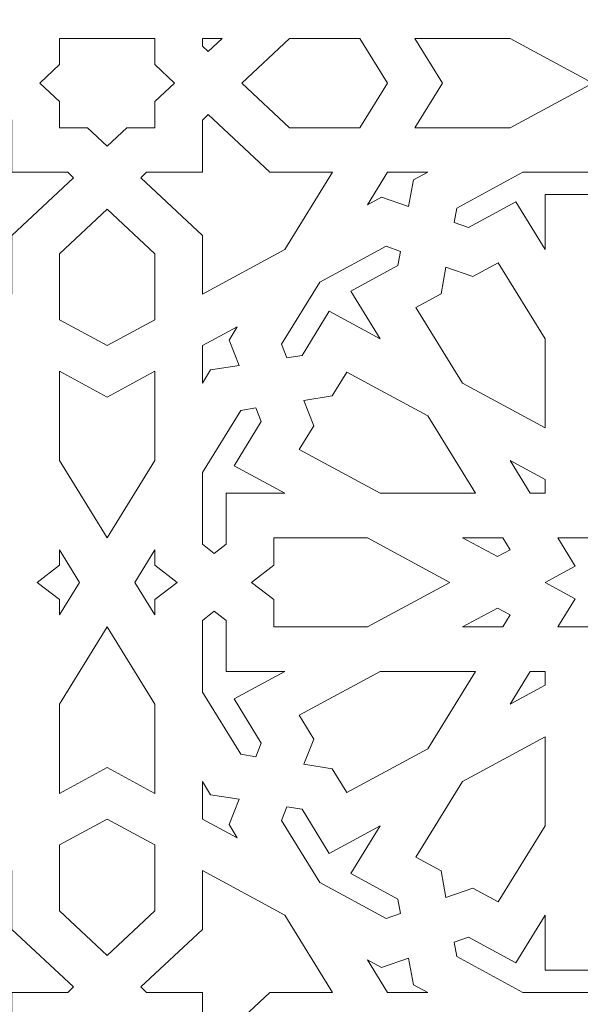
# Model space of a CAD drawing. Units: centimetres. Extents: x -10.4 to 10.5, y -13.8 to 13.1.
# Drawn here: x -2.6 to -2, y 1 to 2.1 of the extents above; entities that cross this region are included whole.
import ezdxf

# ---------------------------------------------------------------- set-up
doc = ezdxf.new("R2010")
doc.units = ezdxf.units.CM
doc.header["$MEASUREMENT"] = 0
doc.layers.add('PLAN_1', color=7, linetype='Continuous')

msp = doc.modelspace()

# ---------------------------------------------------------------- linework, layer by layer
at = {"layer": 'PLAN_1', "color": 250, "lineweight": 9}
msp.add_open_spline([(-5.74761, -0.10087), (-5.74761, -0.10087), (5.40428, -0.10087), (5.40428, -0.10087), (5.40428, -0.10087), (5.40428, -0.10087), (5.40428, 11.05103), (5.40428, 11.05103), (5.40428, 11.05103), (5.40428, 11.05103), (-5.74761, 11.05103), (-5.74761, 11.05103), (-5.74761, 11.05103), (-5.74761, 11.05103), (-5.74761, -0.10087), (-5.74761, -0.10087), (-5.74761, -0.10087), (-5.74761, -0.10087), (-5.74761, -0.10087), (-5.74761, -0.10087)], degree=3, knots=[0, 0, 0, 0, 0.1666667, 0.1666667, 0.1666667, 0.1666667, 0.3333333, 0.3333333, 0.3333333, 0.3333333, 0.5, 0.5, 0.5, 0.5, 0.6666667, 0.6666667, 0.6666667, 0.6666667, 1, 1, 1, 1], dxfattribs=at)
at = {"layer": 'PLAN_1', "color": 3, "lineweight": 9}
msp.add_open_spline([(-4.78058, 0.85673), (-4.78058, 0.85673), (4.45955, 0.85673), (4.45955, 0.85673), (4.45955, 0.85673), (4.45955, 0.85673), (4.45955, 10.09687), (4.45955, 10.09687), (4.45955, 10.09687), (4.45955, 10.09687), (-4.78058, 10.09687), (-4.78058, 10.09687), (-4.78058, 10.09687), (-4.78058, 10.09687), (-4.78058, 0.85673), (-4.78058, 0.85673), (-4.78058, 0.85673), (-4.78058, 0.85673), (-4.78058, 0.85673), (-4.78058, 0.85673)], degree=3, knots=[0, 0, 0, 0, 0.1666667, 0.1666667, 0.1666667, 0.1666667, 0.3333333, 0.3333333, 0.3333333, 0.3333333, 0.5, 0.5, 0.5, 0.5, 0.6666667, 0.6666667, 0.6666667, 0.6666667, 1, 1, 1, 1], dxfattribs=at)
at = {"layer": 'PLAN_1', "color": 242, "lineweight": 9}
for points, knots in [([(-2.52662, 1.98413), (-2.52662, 1.98413), (-2.49648, 1.98413), (-2.49648, 1.98413), (-2.49648, 1.98413), (-2.49648, 1.98413), (-2.47512, 1.96414), (-2.47512, 1.96414), (-2.47512, 1.96414), (-2.47512, 1.96414), (-2.47508, 1.96417), (-2.47508, 1.96417), (-2.47508, 1.96417), (-2.47508, 1.96417), (-2.47505, 1.96414), (-2.47505, 1.96414), (-2.47505, 1.96414), (-2.47505, 1.96414), (-2.45369, 1.98413), (-2.45369, 1.98413), (-2.45369, 1.98413), (-2.45369, 1.98413), (-2.42355, 1.98413), (-2.42355, 1.98413), (-2.42355, 1.98413), (-2.42355, 1.98413), (-2.42348, 1.98413), (-2.42348, 1.98413), (-2.42348, 1.98413), (-2.42348, 1.98413), (-2.42348, 2.01243), (-2.42348, 2.01243), (-2.42348, 2.01243), (-2.42348, 2.01243), (-2.40212, 2.03243), (-2.40212, 2.03243), (-2.40212, 2.03243), (-2.40212, 2.03243), (-2.42348, 2.05244), (-2.42348, 2.05244), (-2.42348, 2.05244), (-2.42348, 2.05244), (-2.42348, 2.08071), (-2.42348, 2.08071), (-2.42348, 2.08071), (-2.42348, 2.08071), (-2.42355, 2.08071), (-2.42355, 2.08071), (-2.42355, 2.08071), (-2.42355, 2.08071), (-2.52662, 2.08071), (-2.52662, 2.08071), (-2.52662, 2.08071), (-2.52662, 2.08071), (-2.52669, 2.08071), (-2.52669, 2.08071), (-2.52669, 2.08071), (-2.52669, 2.08071), (-2.52669, 2.05244), (-2.52669, 2.05244), (-2.52669, 2.05244), (-2.52669, 2.05244), (-2.54805, 2.03243), (-2.54805, 2.03243), (-2.54805, 2.03243), (-2.54805, 2.03243), (-2.52669, 2.01243), (-2.52669, 2.01243), (-2.52669, 2.01243), (-2.52669, 2.01243), (-2.52669, 1.98413), (-2.52669, 1.98413), (-2.52669, 1.98413), (-2.52669, 1.98413), (-2.52662, 1.98413), (-2.52662, 1.98413)], [0, 0, 0, 0, 0.05, 0.05, 0.05, 0.05, 0.1, 0.1, 0.1, 0.1, 0.15, 0.15, 0.15, 0.15, 0.2, 0.2, 0.2, 0.2, 0.25, 0.25, 0.25, 0.25, 0.3, 0.3, 0.3, 0.3, 0.35, 0.35, 0.35, 0.35, 0.4, 0.4, 0.4, 0.4, 0.45, 0.45, 0.45, 0.45, 0.5, 0.5, 0.5, 0.5, 0.55, 0.55, 0.55, 0.55, 0.6, 0.6, 0.6, 0.6, 0.65, 0.65, 0.65, 0.65, 0.7, 0.7, 0.7, 0.7, 0.75, 0.75, 0.75, 0.75, 0.8, 0.8, 0.8, 0.8, 0.85, 0.85, 0.85, 0.85, 0.9, 0.9, 0.9, 0.9, 1, 1, 1, 1]), ([(-2.37191, 2.08071), (-2.37191, 2.08071), (-2.37191, 2.07243), (-2.37191, 2.07243), (-2.37191, 2.07243), (-2.37191, 2.07243), (-2.36566, 2.06658), (-2.36566, 2.06658), (-2.36566, 2.06658), (-2.36566, 2.06658), (-2.35055, 2.08071), (-2.35055, 2.08071), (-2.35055, 2.08071), (-2.35055, 2.08071), (-2.37191, 2.08071), (-2.37191, 2.08071)], [0, 0, 0, 0, 0.2, 0.2, 0.2, 0.2, 0.4, 0.4, 0.4, 0.4, 0.6, 0.6, 0.6, 0.6, 1, 1, 1, 1]), ([(-2.3292, 2.03243), (-2.3292, 2.03243), (-2.27763, 1.98413), (-2.27763, 1.98413), (-2.27763, 1.98413), (-2.27763, 1.98413), (-2.20127, 1.98413), (-2.20127, 1.98413), (-2.20127, 1.98413), (-2.20127, 1.98413), (-2.17149, 2.03243), (-2.17149, 2.03243), (-2.17149, 2.03243), (-2.17149, 2.03243), (-2.20127, 2.08071), (-2.20127, 2.08071), (-2.20127, 2.08071), (-2.20127, 2.08071), (-2.27763, 2.08071), (-2.27763, 2.08071), (-2.27763, 2.08071), (-2.27763, 2.08071), (-2.3292, 2.03243), (-2.3292, 2.03243)], [0, 0, 0, 0, 0.1428571, 0.1428571, 0.1428571, 0.1428571, 0.2857143, 0.2857143, 0.2857143, 0.2857143, 0.4285714, 0.4285714, 0.4285714, 0.4285714, 0.5714286, 0.5714286, 0.5714286, 0.5714286, 0.7142857, 0.7142857, 0.7142857, 0.7142857, 1, 1, 1, 1]), ([(-2.14173, 2.08071), (-2.14173, 2.08071), (-2.11195, 2.03243), (-2.11195, 2.03243), (-2.11195, 2.03243), (-2.11195, 2.03243), (-2.14173, 1.98413), (-2.14173, 1.98413), (-2.14173, 1.98413), (-2.14173, 1.98413), (-2.03859, 1.98413), (-2.03859, 1.98413), (-2.03859, 1.98413), (-2.03859, 1.98413), (-1.94928, 2.03243), (-1.94928, 2.03243), (-1.94928, 2.03243), (-1.94928, 2.03243), (-2.03859, 2.08071), (-2.03859, 2.08071), (-2.03859, 2.08071), (-2.03859, 2.08071), (-2.14173, 2.08071), (-2.14173, 2.08071)], [0, 0, 0, 0, 0.1428571, 0.1428571, 0.1428571, 0.1428571, 0.2857143, 0.2857143, 0.2857143, 0.2857143, 0.4285714, 0.4285714, 0.4285714, 0.4285714, 0.5714286, 0.5714286, 0.5714286, 0.5714286, 0.7142857, 0.7142857, 0.7142857, 0.7142857, 1, 1, 1, 1]), ([(-2.66756, 1.8522), (-2.66756, 1.8522), (-2.71913, 1.93585), (-2.71913, 1.93585), (-2.71913, 1.93585), (-2.71913, 1.93585), (-2.65118, 1.93585), (-2.65118, 1.93585), (-2.65118, 1.93585), (-2.65118, 1.93585), (-2.5845, 1.99829), (-2.5845, 1.99829), (-2.5845, 1.99829), (-2.5845, 1.99829), (-2.57825, 1.99242), (-2.57825, 1.99242), (-2.57825, 1.99242), (-2.57825, 1.99242), (-2.57825, 1.93585), (-2.57825, 1.93585), (-2.57825, 1.93585), (-2.57825, 1.93585), (-2.51783, 1.93585), (-2.51783, 1.93585), (-2.51783, 1.93585), (-2.51783, 1.93585), (-2.51158, 1.93), (-2.51158, 1.93), (-2.51158, 1.93), (-2.51158, 1.93), (-2.57825, 1.86757), (-2.57825, 1.86757), (-2.57825, 1.86757), (-2.57825, 1.86757), (-2.57825, 1.80391), (-2.57825, 1.80391), (-2.57825, 1.80391), (-2.57825, 1.80391), (-2.66756, 1.8522), (-2.66756, 1.8522)], [0, 0, 0, 0, 0.0909091, 0.0909091, 0.0909091, 0.0909091, 0.1818182, 0.1818182, 0.1818182, 0.1818182, 0.2727273, 0.2727273, 0.2727273, 0.2727273, 0.3636364, 0.3636364, 0.3636364, 0.3636364, 0.4545455, 0.4545455, 0.4545455, 0.4545455, 0.5454545, 0.5454545, 0.5454545, 0.5454545, 0.6363636, 0.6363636, 0.6363636, 0.6363636, 0.7272727, 0.7272727, 0.7272727, 0.7272727, 0.8181818, 0.8181818, 0.8181818, 0.8181818, 1, 1, 1, 1]), ([(-2.2826, 1.8522), (-2.2826, 1.8522), (-2.37191, 1.80391), (-2.37191, 1.80391), (-2.37191, 1.80391), (-2.37191, 1.80391), (-2.37191, 1.86757), (-2.37191, 1.86757), (-2.37191, 1.86757), (-2.37191, 1.86757), (-2.43858, 1.93), (-2.43858, 1.93), (-2.43858, 1.93), (-2.43858, 1.93), (-2.43233, 1.93585), (-2.43233, 1.93585), (-2.43233, 1.93585), (-2.43233, 1.93585), (-2.37191, 1.93585), (-2.37191, 1.93585), (-2.37191, 1.93585), (-2.37191, 1.93585), (-2.37191, 1.99242), (-2.37191, 1.99242), (-2.37191, 1.99242), (-2.37191, 1.99242), (-2.36566, 1.99829), (-2.36566, 1.99829), (-2.36566, 1.99829), (-2.36566, 1.99829), (-2.299, 1.93585), (-2.299, 1.93585), (-2.299, 1.93585), (-2.299, 1.93585), (-2.23103, 1.93585), (-2.23103, 1.93585), (-2.23103, 1.93585), (-2.23103, 1.93585), (-2.2826, 1.8522), (-2.2826, 1.8522)], [0, 0, 0, 0, 0.0909091, 0.0909091, 0.0909091, 0.0909091, 0.1818182, 0.1818182, 0.1818182, 0.1818182, 0.2727273, 0.2727273, 0.2727273, 0.2727273, 0.3636364, 0.3636364, 0.3636364, 0.3636364, 0.4545455, 0.4545455, 0.4545455, 0.4545455, 0.5454545, 0.5454545, 0.5454545, 0.5454545, 0.6363636, 0.6363636, 0.6363636, 0.6363636, 0.7272727, 0.7272727, 0.7272727, 0.7272727, 0.8181818, 0.8181818, 0.8181818, 0.8181818, 1, 1, 1, 1]), ([(-2.1715, 1.93585), (-2.1715, 1.93585), (-2.19329, 1.9005), (-2.19329, 1.9005), (-2.19329, 1.9005), (-2.19329, 1.9005), (-2.17784, 1.90886), (-2.17784, 1.90886), (-2.17784, 1.90886), (-2.17784, 1.90886), (-2.14857, 1.89868), (-2.14857, 1.89868), (-2.14857, 1.89868), (-2.14857, 1.89868), (-2.14335, 1.9275), (-2.14335, 1.9275), (-2.14335, 1.9275), (-2.14335, 1.9275), (-2.1279, 1.93585), (-2.1279, 1.93585), (-2.1279, 1.93585), (-2.1279, 1.93585), (-2.1715, 1.93585), (-2.1715, 1.93585)], [0, 0, 0, 0, 0.1428571, 0.1428571, 0.1428571, 0.1428571, 0.2857143, 0.2857143, 0.2857143, 0.2857143, 0.4285714, 0.4285714, 0.4285714, 0.4285714, 0.5714286, 0.5714286, 0.5714286, 0.5714286, 0.7142857, 0.7142857, 0.7142857, 0.7142857, 1, 1, 1, 1]), ([(-2.02478, 1.93585), (-2.02478, 1.93585), (-2.09657, 1.89704), (-2.09657, 1.89704), (-2.09657, 1.89704), (-2.09657, 1.89704), (-2.09937, 1.88157), (-2.09937, 1.88157), (-2.09937, 1.88157), (-2.09937, 1.88157), (-2.08368, 1.87613), (-2.08368, 1.87613), (-2.08368, 1.87613), (-2.08368, 1.87613), (-2.03261, 1.90374), (-2.03261, 1.90374), (-2.03261, 1.90374), (-2.03261, 1.90374), (-2.00084, 1.8522), (-2.00084, 1.8522), (-2.00084, 1.8522), (-2.00084, 1.8522), (-2.00084, 1.9117), (-2.00084, 1.9117), (-2.00084, 1.9117), (-2.00084, 1.9117), (-1.94187, 1.9117), (-1.94187, 1.9117), (-1.94187, 1.9117), (-1.94187, 1.9117), (-1.9312, 1.92377), (-1.9312, 1.92377), (-1.9312, 1.92377), (-1.9312, 1.92377), (-1.94187, 1.93585), (-1.94187, 1.93585), (-1.94187, 1.93585), (-1.94187, 1.93585), (-2.02478, 1.93585), (-2.02478, 1.93585)], [0, 0, 0, 0, 0.0909091, 0.0909091, 0.0909091, 0.0909091, 0.1818182, 0.1818182, 0.1818182, 0.1818182, 0.2727273, 0.2727273, 0.2727273, 0.2727273, 0.3636364, 0.3636364, 0.3636364, 0.3636364, 0.4545455, 0.4545455, 0.4545455, 0.4545455, 0.5454545, 0.5454545, 0.5454545, 0.5454545, 0.6363636, 0.6363636, 0.6363636, 0.6363636, 0.7272727, 0.7272727, 0.7272727, 0.7272727, 0.8181818, 0.8181818, 0.8181818, 0.8181818, 1, 1, 1, 1]), ([(-2.52669, 1.77603), (-2.52669, 1.77603), (-2.47512, 1.74816), (-2.47512, 1.74816), (-2.47512, 1.74816), (-2.47512, 1.74816), (-2.42355, 1.77603), (-2.42355, 1.77603), (-2.42355, 1.77603), (-2.42355, 1.77603), (-2.42355, 1.84756), (-2.42355, 1.84756), (-2.42355, 1.84756), (-2.42355, 1.84756), (-2.47512, 1.89585), (-2.47512, 1.89585), (-2.47512, 1.89585), (-2.47512, 1.89585), (-2.52669, 1.84756), (-2.52669, 1.84756), (-2.52669, 1.84756), (-2.52669, 1.84756), (-2.52669, 1.77603), (-2.52669, 1.77603)], [0, 0, 0, 0, 0.1428571, 0.1428571, 0.1428571, 0.1428571, 0.2857143, 0.2857143, 0.2857143, 0.2857143, 0.4285714, 0.4285714, 0.4285714, 0.4285714, 0.5714286, 0.5714286, 0.5714286, 0.5714286, 0.7142857, 0.7142857, 0.7142857, 0.7142857, 1, 1, 1, 1]), ([(-2.24485, 1.81686), (-2.24485, 1.81686), (-2.28631, 1.74963), (-2.28631, 1.74963), (-2.28631, 1.74963), (-2.28631, 1.74963), (-2.28048, 1.73493), (-2.28048, 1.73493), (-2.28048, 1.73493), (-2.28048, 1.73493), (-2.26397, 1.73756), (-2.26397, 1.73756), (-2.26397, 1.73756), (-2.26397, 1.73756), (-2.23449, 1.78537), (-2.23449, 1.78537), (-2.23449, 1.78537), (-2.23449, 1.78537), (-2.17946, 1.75562), (-2.17946, 1.75562), (-2.17946, 1.75562), (-2.17946, 1.75562), (-2.21124, 1.80715), (-2.21124, 1.80715), (-2.21124, 1.80715), (-2.21124, 1.80715), (-2.16016, 1.83477), (-2.16016, 1.83477), (-2.16016, 1.83477), (-2.16016, 1.83477), (-2.15737, 1.85022), (-2.15737, 1.85022), (-2.15737, 1.85022), (-2.15737, 1.85022), (-2.17306, 1.85568), (-2.17306, 1.85568), (-2.17306, 1.85568), (-2.17306, 1.85568), (-2.24485, 1.81686), (-2.24485, 1.81686)], [0, 0, 0, 0, 0.0909091, 0.0909091, 0.0909091, 0.0909091, 0.1818182, 0.1818182, 0.1818182, 0.1818182, 0.2727273, 0.2727273, 0.2727273, 0.2727273, 0.3636364, 0.3636364, 0.3636364, 0.3636364, 0.4545455, 0.4545455, 0.4545455, 0.4545455, 0.5454545, 0.5454545, 0.5454545, 0.5454545, 0.6363636, 0.6363636, 0.6363636, 0.6363636, 0.7272727, 0.7272727, 0.7272727, 0.7272727, 0.8181818, 0.8181818, 0.8181818, 0.8181818, 1, 1, 1, 1]), ([(-2.10816, 1.83312), (-2.10816, 1.83312), (-2.11339, 1.8043), (-2.11339, 1.8043), (-2.11339, 1.8043), (-2.11339, 1.8043), (-2.1408, 1.78948), (-2.1408, 1.78948), (-2.1408, 1.78948), (-2.1408, 1.78948), (-2.09016, 1.70733), (-2.09016, 1.70733), (-2.09016, 1.70733), (-2.09016, 1.70733), (-2.00084, 1.65904), (-2.00084, 1.65904), (-2.00084, 1.65904), (-2.00084, 1.65904), (-2.00084, 1.75563), (-2.00084, 1.75563), (-2.00084, 1.75563), (-2.00084, 1.75563), (-2.05149, 1.83778), (-2.05149, 1.83778), (-2.05149, 1.83778), (-2.05149, 1.83778), (-2.07889, 1.82295), (-2.07889, 1.82295), (-2.07889, 1.82295), (-2.07889, 1.82295), (-2.10816, 1.83312), (-2.10816, 1.83312)], [0, 0, 0, 0, 0.1111111, 0.1111111, 0.1111111, 0.1111111, 0.2222222, 0.2222222, 0.2222222, 0.2222222, 0.3333333, 0.3333333, 0.3333333, 0.3333333, 0.4444444, 0.4444444, 0.4444444, 0.4444444, 0.5555556, 0.5555556, 0.5555556, 0.5555556, 0.6666667, 0.6666667, 0.6666667, 0.6666667, 0.7777778, 0.7777778, 0.7777778, 0.7777778, 1, 1, 1, 1]), ([(-2.37191, 1.74817), (-2.37191, 1.74817), (-2.37191, 1.70733), (-2.37191, 1.70733), (-2.37191, 1.70733), (-2.37191, 1.70733), (-2.36299, 1.7218), (-2.36299, 1.7218), (-2.36299, 1.7218), (-2.36299, 1.7218), (-2.33222, 1.7267), (-2.33222, 1.7267), (-2.33222, 1.7267), (-2.33222, 1.7267), (-2.34308, 1.75411), (-2.34308, 1.75411), (-2.34308, 1.75411), (-2.34308, 1.75411), (-2.33416, 1.76858), (-2.33416, 1.76858), (-2.33416, 1.76858), (-2.33416, 1.76858), (-2.37191, 1.74817), (-2.37191, 1.74817)], [0, 0, 0, 0, 0.1428571, 0.1428571, 0.1428571, 0.1428571, 0.2857143, 0.2857143, 0.2857143, 0.2857143, 0.4285714, 0.4285714, 0.4285714, 0.4285714, 0.5714286, 0.5714286, 0.5714286, 0.5714286, 0.7142857, 0.7142857, 0.7142857, 0.7142857, 1, 1, 1, 1]), ([(-2.52669, 1.72029), (-2.52669, 1.72029), (-2.47512, 1.69241), (-2.47512, 1.69241), (-2.47512, 1.69241), (-2.47512, 1.69241), (-2.42355, 1.72029), (-2.42355, 1.72029), (-2.42355, 1.72029), (-2.42355, 1.72029), (-2.42355, 1.62371), (-2.42355, 1.62371), (-2.42355, 1.62371), (-2.42355, 1.62371), (-2.47512, 1.54006), (-2.47512, 1.54006), (-2.47512, 1.54006), (-2.47512, 1.54006), (-2.52669, 1.62371), (-2.52669, 1.62371), (-2.52669, 1.62371), (-2.52669, 1.62371), (-2.52669, 1.72029), (-2.52669, 1.72029)], [0, 0, 0, 0, 0.1428571, 0.1428571, 0.1428571, 0.1428571, 0.2857143, 0.2857143, 0.2857143, 0.2857143, 0.4285714, 0.4285714, 0.4285714, 0.4285714, 0.5714286, 0.5714286, 0.5714286, 0.5714286, 0.7142857, 0.7142857, 0.7142857, 0.7142857, 1, 1, 1, 1]), ([(-2.07634, 1.58835), (-2.07634, 1.58835), (-2.17947, 1.58835), (-2.17947, 1.58835), (-2.17947, 1.58835), (-2.17947, 1.58835), (-2.26719, 1.63578), (-2.26719, 1.63578), (-2.26719, 1.63578), (-2.26719, 1.63578), (-2.25136, 1.66144), (-2.25136, 1.66144), (-2.25136, 1.66144), (-2.25136, 1.66144), (-2.26223, 1.68884), (-2.26223, 1.68884), (-2.26223, 1.68884), (-2.26223, 1.68884), (-2.23144, 1.69375), (-2.23144, 1.69375), (-2.23144, 1.69375), (-2.23144, 1.69375), (-2.21561, 1.71942), (-2.21561, 1.71942), (-2.21561, 1.71942), (-2.21561, 1.71942), (-2.12791, 1.67199), (-2.12791, 1.67199), (-2.12791, 1.67199), (-2.12791, 1.67199), (-2.07634, 1.58835), (-2.07634, 1.58835)], [0, 0, 0, 0, 0.1111111, 0.1111111, 0.1111111, 0.1111111, 0.2222222, 0.2222222, 0.2222222, 0.2222222, 0.3333333, 0.3333333, 0.3333333, 0.3333333, 0.4444444, 0.4444444, 0.4444444, 0.4444444, 0.5555556, 0.5555556, 0.5555556, 0.5555556, 0.6666667, 0.6666667, 0.6666667, 0.6666667, 0.7777778, 0.7777778, 0.7777778, 0.7777778, 1, 1, 1, 1]), ([(-2.37191, 1.61076), (-2.37191, 1.61076), (-2.37191, 1.53313), (-2.37191, 1.53313), (-2.37191, 1.53313), (-2.37191, 1.53313), (-2.35903, 1.52312), (-2.35903, 1.52312), (-2.35903, 1.52312), (-2.35903, 1.52312), (-2.34612, 1.53313), (-2.34612, 1.53313), (-2.34612, 1.53313), (-2.34612, 1.53313), (-2.34612, 1.58835), (-2.34612, 1.58835), (-2.34612, 1.58835), (-2.34612, 1.58835), (-2.28259, 1.58835), (-2.28259, 1.58835), (-2.28259, 1.58835), (-2.28259, 1.58835), (-2.33762, 1.6181), (-2.33762, 1.6181), (-2.33762, 1.6181), (-2.33762, 1.6181), (-2.30813, 1.66591), (-2.30813, 1.66591), (-2.30813, 1.66591), (-2.30813, 1.66591), (-2.31396, 1.68062), (-2.31396, 1.68062), (-2.31396, 1.68062), (-2.31396, 1.68062), (-2.33046, 1.678), (-2.33046, 1.678), (-2.33046, 1.678), (-2.33046, 1.678), (-2.37191, 1.61076), (-2.37191, 1.61076)], [0, 0, 0, 0, 0.0909091, 0.0909091, 0.0909091, 0.0909091, 0.1818182, 0.1818182, 0.1818182, 0.1818182, 0.2727273, 0.2727273, 0.2727273, 0.2727273, 0.3636364, 0.3636364, 0.3636364, 0.3636364, 0.4545455, 0.4545455, 0.4545455, 0.4545455, 0.5454545, 0.5454545, 0.5454545, 0.5454545, 0.6363636, 0.6363636, 0.6363636, 0.6363636, 0.7272727, 0.7272727, 0.7272727, 0.7272727, 0.8181818, 0.8181818, 0.8181818, 0.8181818, 1, 1, 1, 1]), ([(-2.0386, 1.62372), (-2.0386, 1.62372), (-2.0168, 1.58835), (-2.0168, 1.58835), (-2.0168, 1.58835), (-2.0168, 1.58835), (-2.00084, 1.58835), (-2.00084, 1.58835), (-2.00084, 1.58835), (-2.00084, 1.58835), (-2.00084, 1.60329), (-2.00084, 1.60329), (-2.00084, 1.60329), (-2.00084, 1.60329), (-2.0386, 1.62372), (-2.0386, 1.62372)], [0, 0, 0, 0, 0.2, 0.2, 0.2, 0.2, 0.4, 0.4, 0.4, 0.4, 0.6, 0.6, 0.6, 0.6, 1, 1, 1, 1]), ([(-1.94929, 1.40813), (-1.94929, 1.40813), (-1.91659, 1.42581), (-1.91659, 1.42581), (-1.91659, 1.42581), (-1.91659, 1.42581), (-1.89772, 1.39519), (-1.89772, 1.39519), (-1.89772, 1.39519), (-1.89772, 1.39519), (-1.87884, 1.42581), (-1.87884, 1.42581), (-1.87884, 1.42581), (-1.87884, 1.42581), (-1.84615, 1.40813), (-1.84615, 1.40813), (-1.84615, 1.40813), (-1.84615, 1.40813), (-1.84615, 1.44348), (-1.84615, 1.44348), (-1.84615, 1.44348), (-1.84615, 1.44348), (-1.80839, 1.44348), (-1.80839, 1.44348), (-1.80839, 1.44348), (-1.80839, 1.44348), (-1.82727, 1.47409), (-1.82727, 1.47409), (-1.82727, 1.47409), (-1.82727, 1.47409), (-1.79458, 1.49177), (-1.79458, 1.49177), (-1.79458, 1.49177), (-1.79458, 1.49177), (-1.82727, 1.50945), (-1.82727, 1.50945), (-1.82727, 1.50945), (-1.82727, 1.50945), (-1.80839, 1.54007), (-1.80839, 1.54007), (-1.80839, 1.54007), (-1.80839, 1.54007), (-1.84615, 1.54007), (-1.84615, 1.54007), (-1.84615, 1.54007), (-1.84615, 1.54007), (-1.84615, 1.57542), (-1.84615, 1.57542), (-1.84615, 1.57542), (-1.84615, 1.57542), (-1.87884, 1.55774), (-1.87884, 1.55774), (-1.87884, 1.55774), (-1.87884, 1.55774), (-1.89772, 1.58836), (-1.89772, 1.58836), (-1.89772, 1.58836), (-1.89772, 1.58836), (-1.91659, 1.55774), (-1.91659, 1.55774), (-1.91659, 1.55774), (-1.91659, 1.55774), (-1.94929, 1.57542), (-1.94929, 1.57542), (-1.94929, 1.57542), (-1.94929, 1.57542), (-1.94929, 1.54007), (-1.94929, 1.54007), (-1.94929, 1.54007), (-1.94929, 1.54007), (-1.98703, 1.54007), (-1.98703, 1.54007), (-1.98703, 1.54007), (-1.98703, 1.54007), (-1.96815, 1.50945), (-1.96815, 1.50945), (-1.96815, 1.50945), (-1.96815, 1.50945), (-2.00085, 1.49177), (-2.00085, 1.49177), (-2.00085, 1.49177), (-2.00085, 1.49177), (-1.96815, 1.47409), (-1.96815, 1.47409), (-1.96815, 1.47409), (-1.96815, 1.47409), (-1.98703, 1.44348), (-1.98703, 1.44348), (-1.98703, 1.44348), (-1.98703, 1.44348), (-1.94929, 1.44348), (-1.94929, 1.44348), (-1.94929, 1.44348), (-1.94929, 1.44348), (-1.94929, 1.40813), (-1.94929, 1.40813)], [0, 0, 0, 0, 0.04, 0.04, 0.04, 0.04, 0.08, 0.08, 0.08, 0.08, 0.12, 0.12, 0.12, 0.12, 0.16, 0.16, 0.16, 0.16, 0.2, 0.2, 0.2, 0.2, 0.24, 0.24, 0.24, 0.24, 0.28, 0.28, 0.28, 0.28, 0.32, 0.32, 0.32, 0.32, 0.36, 0.36, 0.36, 0.36, 0.4, 0.4, 0.4, 0.4, 0.44, 0.44, 0.44, 0.44, 0.48, 0.48, 0.48, 0.48, 0.52, 0.52, 0.52, 0.52, 0.56, 0.56, 0.56, 0.56, 0.6, 0.6, 0.6, 0.6, 0.64, 0.64, 0.64, 0.64, 0.68, 0.68, 0.68, 0.68, 0.72, 0.72, 0.72, 0.72, 0.76, 0.76, 0.76, 0.76, 0.8, 0.8, 0.8, 0.8, 0.84, 0.84, 0.84, 0.84, 0.88, 0.88, 0.88, 0.88, 0.92, 0.92, 0.92, 0.92, 1, 1, 1, 1]), ([(-2.31862, 1.49177), (-2.31862, 1.49177), (-2.29457, 1.47313), (-2.29457, 1.47313), (-2.29457, 1.47313), (-2.29457, 1.47313), (-2.29457, 1.44348), (-2.29457, 1.44348), (-2.29457, 1.44348), (-2.29457, 1.44348), (-2.19329, 1.44348), (-2.19329, 1.44348), (-2.19329, 1.44348), (-2.19329, 1.44348), (-2.10397, 1.49177), (-2.10397, 1.49177), (-2.10397, 1.49177), (-2.10397, 1.49177), (-2.19329, 1.54007), (-2.19329, 1.54007), (-2.19329, 1.54007), (-2.19329, 1.54007), (-2.29457, 1.54007), (-2.29457, 1.54007), (-2.29457, 1.54007), (-2.29457, 1.54007), (-2.29457, 1.51043), (-2.29457, 1.51043), (-2.29457, 1.51043), (-2.29457, 1.51043), (-2.31862, 1.49177), (-2.31862, 1.49177)], [0, 0, 0, 0, 0.1111111, 0.1111111, 0.1111111, 0.1111111, 0.2222222, 0.2222222, 0.2222222, 0.2222222, 0.3333333, 0.3333333, 0.3333333, 0.3333333, 0.4444444, 0.4444444, 0.4444444, 0.4444444, 0.5555556, 0.5555556, 0.5555556, 0.5555556, 0.6666667, 0.6666667, 0.6666667, 0.6666667, 0.7777778, 0.7777778, 0.7777778, 0.7777778, 1, 1, 1, 1]), ([(-2.09017, 1.54007), (-2.09017, 1.54007), (-2.05241, 1.51965), (-2.05241, 1.51965), (-2.05241, 1.51965), (-2.05241, 1.51965), (-2.03859, 1.52712), (-2.03859, 1.52712), (-2.03859, 1.52712), (-2.03859, 1.52712), (-2.04657, 1.54007), (-2.04657, 1.54007), (-2.04657, 1.54007), (-2.04657, 1.54007), (-2.09017, 1.54007), (-2.09017, 1.54007)], [0, 0, 0, 0, 0.2, 0.2, 0.2, 0.2, 0.4, 0.4, 0.4, 0.4, 0.6, 0.6, 0.6, 0.6, 1, 1, 1, 1]), ([(-2.55073, 1.49177), (-2.55073, 1.49177), (-2.52669, 1.51043), (-2.52669, 1.51043), (-2.52669, 1.51043), (-2.52669, 1.51043), (-2.52669, 1.52712), (-2.52669, 1.52712), (-2.52669, 1.52712), (-2.52669, 1.52712), (-2.50489, 1.49177), (-2.50489, 1.49177), (-2.50489, 1.49177), (-2.50489, 1.49177), (-2.52669, 1.45641), (-2.52669, 1.45641), (-2.52669, 1.45641), (-2.52669, 1.45641), (-2.52669, 1.47313), (-2.52669, 1.47313), (-2.52669, 1.47313), (-2.52669, 1.47313), (-2.55073, 1.49177), (-2.55073, 1.49177)], [0, 0, 0, 0, 0.1428571, 0.1428571, 0.1428571, 0.1428571, 0.2857143, 0.2857143, 0.2857143, 0.2857143, 0.4285714, 0.4285714, 0.4285714, 0.4285714, 0.5714286, 0.5714286, 0.5714286, 0.5714286, 0.7142857, 0.7142857, 0.7142857, 0.7142857, 1, 1, 1, 1]), ([(-2.44527, 1.49177), (-2.44527, 1.49177), (-2.42348, 1.45641), (-2.42348, 1.45641), (-2.42348, 1.45641), (-2.42348, 1.45641), (-2.42348, 1.47313), (-2.42348, 1.47313), (-2.42348, 1.47313), (-2.42348, 1.47313), (-2.39944, 1.49177), (-2.39944, 1.49177), (-2.39944, 1.49177), (-2.39944, 1.49177), (-2.42348, 1.51043), (-2.42348, 1.51043), (-2.42348, 1.51043), (-2.42348, 1.51043), (-2.42348, 1.52712), (-2.42348, 1.52712), (-2.42348, 1.52712), (-2.42348, 1.52712), (-2.44527, 1.49177), (-2.44527, 1.49177)], [0, 0, 0, 0, 0.1428571, 0.1428571, 0.1428571, 0.1428571, 0.2857143, 0.2857143, 0.2857143, 0.2857143, 0.4285714, 0.4285714, 0.4285714, 0.4285714, 0.5714286, 0.5714286, 0.5714286, 0.5714286, 0.7142857, 0.7142857, 0.7142857, 0.7142857, 1, 1, 1, 1]), ([(-2.09017, 1.44348), (-2.09017, 1.44348), (-2.04657, 1.44348), (-2.04657, 1.44348), (-2.04657, 1.44348), (-2.04657, 1.44348), (-2.03859, 1.45642), (-2.03859, 1.45642), (-2.03859, 1.45642), (-2.03859, 1.45642), (-2.05241, 1.46389), (-2.05241, 1.46389), (-2.05241, 1.46389), (-2.05241, 1.46389), (-2.09017, 1.44348), (-2.09017, 1.44348)], [0, 0, 0, 0, 0.2, 0.2, 0.2, 0.2, 0.4, 0.4, 0.4, 0.4, 0.6, 0.6, 0.6, 0.6, 1, 1, 1, 1]), ([(-2.28259, 1.3952), (-2.28259, 1.3952), (-2.33762, 1.36545), (-2.33762, 1.36545), (-2.33762, 1.36545), (-2.33762, 1.36545), (-2.30813, 1.31762), (-2.30813, 1.31762), (-2.30813, 1.31762), (-2.30813, 1.31762), (-2.31396, 1.30292), (-2.31396, 1.30292), (-2.31396, 1.30292), (-2.31396, 1.30292), (-2.33046, 1.30555), (-2.33046, 1.30555), (-2.33046, 1.30555), (-2.33046, 1.30555), (-2.37191, 1.37278), (-2.37191, 1.37278), (-2.37191, 1.37278), (-2.37191, 1.37278), (-2.37191, 1.45042), (-2.37191, 1.45042), (-2.37191, 1.45042), (-2.37191, 1.45042), (-2.35903, 1.46042), (-2.35903, 1.46042), (-2.35903, 1.46042), (-2.35903, 1.46042), (-2.34612, 1.45042), (-2.34612, 1.45042), (-2.34612, 1.45042), (-2.34612, 1.45042), (-2.34612, 1.3952), (-2.34612, 1.3952), (-2.34612, 1.3952), (-2.34612, 1.3952), (-2.28259, 1.3952), (-2.28259, 1.3952)], [0, 0, 0, 0, 0.0909091, 0.0909091, 0.0909091, 0.0909091, 0.1818182, 0.1818182, 0.1818182, 0.1818182, 0.2727273, 0.2727273, 0.2727273, 0.2727273, 0.3636364, 0.3636364, 0.3636364, 0.3636364, 0.4545455, 0.4545455, 0.4545455, 0.4545455, 0.5454545, 0.5454545, 0.5454545, 0.5454545, 0.6363636, 0.6363636, 0.6363636, 0.6363636, 0.7272727, 0.7272727, 0.7272727, 0.7272727, 0.8181818, 0.8181818, 0.8181818, 0.8181818, 1, 1, 1, 1]), ([(-2.47512, 1.44349), (-2.47512, 1.44349), (-2.42355, 1.35984), (-2.42355, 1.35984), (-2.42355, 1.35984), (-2.42355, 1.35984), (-2.42355, 1.26326), (-2.42355, 1.26326), (-2.42355, 1.26326), (-2.42355, 1.26326), (-2.47512, 1.29114), (-2.47512, 1.29114), (-2.47512, 1.29114), (-2.47512, 1.29114), (-2.52669, 1.26326), (-2.52669, 1.26326), (-2.52669, 1.26326), (-2.52669, 1.26326), (-2.52669, 1.35984), (-2.52669, 1.35984), (-2.52669, 1.35984), (-2.52669, 1.35984), (-2.47512, 1.44349), (-2.47512, 1.44349)], [0, 0, 0, 0, 0.1428571, 0.1428571, 0.1428571, 0.1428571, 0.2857143, 0.2857143, 0.2857143, 0.2857143, 0.4285714, 0.4285714, 0.4285714, 0.4285714, 0.5714286, 0.5714286, 0.5714286, 0.5714286, 0.7142857, 0.7142857, 0.7142857, 0.7142857, 1, 1, 1, 1]), ([(-2.26223, 1.29469), (-2.26223, 1.29469), (-2.25136, 1.3221), (-2.25136, 1.3221), (-2.25136, 1.3221), (-2.25136, 1.3221), (-2.26719, 1.34777), (-2.26719, 1.34777), (-2.26719, 1.34777), (-2.26719, 1.34777), (-2.17947, 1.3952), (-2.17947, 1.3952), (-2.17947, 1.3952), (-2.17947, 1.3952), (-2.07634, 1.3952), (-2.07634, 1.3952), (-2.07634, 1.3952), (-2.07634, 1.3952), (-2.12791, 1.31155), (-2.12791, 1.31155), (-2.12791, 1.31155), (-2.12791, 1.31155), (-2.21561, 1.26412), (-2.21561, 1.26412), (-2.21561, 1.26412), (-2.21561, 1.26412), (-2.23144, 1.28979), (-2.23144, 1.28979), (-2.23144, 1.28979), (-2.23144, 1.28979), (-2.26223, 1.29469), (-2.26223, 1.29469)], [0, 0, 0, 0, 0.1111111, 0.1111111, 0.1111111, 0.1111111, 0.2222222, 0.2222222, 0.2222222, 0.2222222, 0.3333333, 0.3333333, 0.3333333, 0.3333333, 0.4444444, 0.4444444, 0.4444444, 0.4444444, 0.5555556, 0.5555556, 0.5555556, 0.5555556, 0.6666667, 0.6666667, 0.6666667, 0.6666667, 0.7777778, 0.7777778, 0.7777778, 0.7777778, 1, 1, 1, 1]), ([(-2.0386, 1.35984), (-2.0386, 1.35984), (-2.00084, 1.38026), (-2.00084, 1.38026), (-2.00084, 1.38026), (-2.00084, 1.38026), (-2.00084, 1.3952), (-2.00084, 1.3952), (-2.00084, 1.3952), (-2.00084, 1.3952), (-2.0168, 1.3952), (-2.0168, 1.3952), (-2.0168, 1.3952), (-2.0168, 1.3952), (-2.0386, 1.35984), (-2.0386, 1.35984)], [0, 0, 0, 0, 0.2, 0.2, 0.2, 0.2, 0.4, 0.4, 0.4, 0.4, 0.6, 0.6, 0.6, 0.6, 1, 1, 1, 1]), ([(-2.00084, 1.3245), (-2.00084, 1.3245), (-2.00084, 1.22791), (-2.00084, 1.22791), (-2.00084, 1.22791), (-2.00084, 1.22791), (-2.05149, 1.14578), (-2.05149, 1.14578), (-2.05149, 1.14578), (-2.05149, 1.14578), (-2.07889, 1.1606), (-2.07889, 1.1606), (-2.07889, 1.1606), (-2.07889, 1.1606), (-2.10816, 1.15041), (-2.10816, 1.15041), (-2.10816, 1.15041), (-2.10816, 1.15041), (-2.11339, 1.17924), (-2.11339, 1.17924), (-2.11339, 1.17924), (-2.11339, 1.17924), (-2.1408, 1.19406), (-2.1408, 1.19406), (-2.1408, 1.19406), (-2.1408, 1.19406), (-2.09016, 1.2762), (-2.09016, 1.2762), (-2.09016, 1.2762), (-2.09016, 1.2762), (-2.00084, 1.3245), (-2.00084, 1.3245)], [0, 0, 0, 0, 0.1111111, 0.1111111, 0.1111111, 0.1111111, 0.2222222, 0.2222222, 0.2222222, 0.2222222, 0.3333333, 0.3333333, 0.3333333, 0.3333333, 0.4444444, 0.4444444, 0.4444444, 0.4444444, 0.5555556, 0.5555556, 0.5555556, 0.5555556, 0.6666667, 0.6666667, 0.6666667, 0.6666667, 0.7777778, 0.7777778, 0.7777778, 0.7777778, 1, 1, 1, 1]), ([(-2.33222, 1.25685), (-2.33222, 1.25685), (-2.34308, 1.22943), (-2.34308, 1.22943), (-2.34308, 1.22943), (-2.34308, 1.22943), (-2.33416, 1.21496), (-2.33416, 1.21496), (-2.33416, 1.21496), (-2.33416, 1.21496), (-2.37191, 1.23539), (-2.37191, 1.23539), (-2.37191, 1.23539), (-2.37191, 1.23539), (-2.37191, 1.27622), (-2.37191, 1.27622), (-2.37191, 1.27622), (-2.37191, 1.27622), (-2.36299, 1.26174), (-2.36299, 1.26174), (-2.36299, 1.26174), (-2.36299, 1.26174), (-2.33222, 1.25685), (-2.33222, 1.25685)], [0, 0, 0, 0, 0.1428571, 0.1428571, 0.1428571, 0.1428571, 0.2857143, 0.2857143, 0.2857143, 0.2857143, 0.4285714, 0.4285714, 0.4285714, 0.4285714, 0.5714286, 0.5714286, 0.5714286, 0.5714286, 0.7142857, 0.7142857, 0.7142857, 0.7142857, 1, 1, 1, 1]), ([(-2.24485, 1.16669), (-2.24485, 1.16669), (-2.17306, 1.12787), (-2.17306, 1.12787), (-2.17306, 1.12787), (-2.17306, 1.12787), (-2.15737, 1.13332), (-2.15737, 1.13332), (-2.15737, 1.13332), (-2.15737, 1.13332), (-2.16016, 1.14877), (-2.16016, 1.14877), (-2.16016, 1.14877), (-2.16016, 1.14877), (-2.21124, 1.17639), (-2.21124, 1.17639), (-2.21124, 1.17639), (-2.21124, 1.17639), (-2.17946, 1.22792), (-2.17946, 1.22792), (-2.17946, 1.22792), (-2.17946, 1.22792), (-2.23449, 1.19816), (-2.23449, 1.19816), (-2.23449, 1.19816), (-2.23449, 1.19816), (-2.26397, 1.246), (-2.26397, 1.246), (-2.26397, 1.246), (-2.26397, 1.246), (-2.28048, 1.24862), (-2.28048, 1.24862), (-2.28048, 1.24862), (-2.28048, 1.24862), (-2.28631, 1.23391), (-2.28631, 1.23391), (-2.28631, 1.23391), (-2.28631, 1.23391), (-2.24485, 1.16669), (-2.24485, 1.16669)], [0, 0, 0, 0, 0.0909091, 0.0909091, 0.0909091, 0.0909091, 0.1818182, 0.1818182, 0.1818182, 0.1818182, 0.2727273, 0.2727273, 0.2727273, 0.2727273, 0.3636364, 0.3636364, 0.3636364, 0.3636364, 0.4545455, 0.4545455, 0.4545455, 0.4545455, 0.5454545, 0.5454545, 0.5454545, 0.5454545, 0.6363636, 0.6363636, 0.6363636, 0.6363636, 0.7272727, 0.7272727, 0.7272727, 0.7272727, 0.8181818, 0.8181818, 0.8181818, 0.8181818, 1, 1, 1, 1]), ([(-2.47512, 1.0877), (-2.47512, 1.0877), (-2.42355, 1.13598), (-2.42355, 1.13598), (-2.42355, 1.13598), (-2.42355, 1.13598), (-2.42355, 1.2075), (-2.42355, 1.2075), (-2.42355, 1.2075), (-2.42355, 1.2075), (-2.47512, 1.23539), (-2.47512, 1.23539), (-2.47512, 1.23539), (-2.47512, 1.23539), (-2.52669, 1.2075), (-2.52669, 1.2075), (-2.52669, 1.2075), (-2.52669, 1.2075), (-2.52669, 1.13598), (-2.52669, 1.13598), (-2.52669, 1.13598), (-2.52669, 1.13598), (-2.47512, 1.0877), (-2.47512, 1.0877)], [0, 0, 0, 0, 0.1428571, 0.1428571, 0.1428571, 0.1428571, 0.2857143, 0.2857143, 0.2857143, 0.2857143, 0.4285714, 0.4285714, 0.4285714, 0.4285714, 0.5714286, 0.5714286, 0.5714286, 0.5714286, 0.7142857, 0.7142857, 0.7142857, 0.7142857, 1, 1, 1, 1]), ([(-2.51158, 1.05355), (-2.51158, 1.05355), (-2.51783, 1.04769), (-2.51783, 1.04769), (-2.51783, 1.04769), (-2.51783, 1.04769), (-2.57825, 1.04769), (-2.57825, 1.04769), (-2.57825, 1.04769), (-2.57825, 1.04769), (-2.57825, 0.99112), (-2.57825, 0.99112), (-2.57825, 0.99112), (-2.57825, 0.99112), (-2.5845, 0.98526), (-2.5845, 0.98526), (-2.5845, 0.98526), (-2.5845, 0.98526), (-2.65118, 1.04769), (-2.65118, 1.04769), (-2.65118, 1.04769), (-2.65118, 1.04769), (-2.71913, 1.04769), (-2.71913, 1.04769), (-2.71913, 1.04769), (-2.71913, 1.04769), (-2.66756, 1.13134), (-2.66756, 1.13134), (-2.66756, 1.13134), (-2.66756, 1.13134), (-2.57825, 1.17963), (-2.57825, 1.17963), (-2.57825, 1.17963), (-2.57825, 1.17963), (-2.57825, 1.11599), (-2.57825, 1.11599), (-2.57825, 1.11599), (-2.57825, 1.11599), (-2.51158, 1.05355), (-2.51158, 1.05355)], [0, 0, 0, 0, 0.0909091, 0.0909091, 0.0909091, 0.0909091, 0.1818182, 0.1818182, 0.1818182, 0.1818182, 0.2727273, 0.2727273, 0.2727273, 0.2727273, 0.3636364, 0.3636364, 0.3636364, 0.3636364, 0.4545455, 0.4545455, 0.4545455, 0.4545455, 0.5454545, 0.5454545, 0.5454545, 0.5454545, 0.6363636, 0.6363636, 0.6363636, 0.6363636, 0.7272727, 0.7272727, 0.7272727, 0.7272727, 0.8181818, 0.8181818, 0.8181818, 0.8181818, 1, 1, 1, 1]), ([(-2.2826, 1.13134), (-2.2826, 1.13134), (-2.23103, 1.04769), (-2.23103, 1.04769), (-2.23103, 1.04769), (-2.23103, 1.04769), (-2.299, 1.04769), (-2.299, 1.04769), (-2.299, 1.04769), (-2.299, 1.04769), (-2.36566, 0.98526), (-2.36566, 0.98526), (-2.36566, 0.98526), (-2.36566, 0.98526), (-2.37191, 0.99112), (-2.37191, 0.99112), (-2.37191, 0.99112), (-2.37191, 0.99112), (-2.37191, 1.04769), (-2.37191, 1.04769), (-2.37191, 1.04769), (-2.37191, 1.04769), (-2.43233, 1.04769), (-2.43233, 1.04769), (-2.43233, 1.04769), (-2.43233, 1.04769), (-2.43858, 1.05355), (-2.43858, 1.05355), (-2.43858, 1.05355), (-2.43858, 1.05355), (-2.37191, 1.11599), (-2.37191, 1.11599), (-2.37191, 1.11599), (-2.37191, 1.11599), (-2.37191, 1.17963), (-2.37191, 1.17963), (-2.37191, 1.17963), (-2.37191, 1.17963), (-2.2826, 1.13134), (-2.2826, 1.13134)], [0, 0, 0, 0, 0.0909091, 0.0909091, 0.0909091, 0.0909091, 0.1818182, 0.1818182, 0.1818182, 0.1818182, 0.2727273, 0.2727273, 0.2727273, 0.2727273, 0.3636364, 0.3636364, 0.3636364, 0.3636364, 0.4545455, 0.4545455, 0.4545455, 0.4545455, 0.5454545, 0.5454545, 0.5454545, 0.5454545, 0.6363636, 0.6363636, 0.6363636, 0.6363636, 0.7272727, 0.7272727, 0.7272727, 0.7272727, 0.8181818, 0.8181818, 0.8181818, 0.8181818, 1, 1, 1, 1]), ([(-2.00084, 1.13135), (-2.00084, 1.13135), (-2.00084, 1.07184), (-2.00084, 1.07184), (-2.00084, 1.07184), (-2.00084, 1.07184), (-1.94187, 1.07184), (-1.94187, 1.07184), (-1.94187, 1.07184), (-1.94187, 1.07184), (-1.9312, 1.05976), (-1.9312, 1.05976), (-1.9312, 1.05976), (-1.9312, 1.05976), (-1.94187, 1.04769), (-1.94187, 1.04769), (-1.94187, 1.04769), (-1.94187, 1.04769), (-2.02478, 1.04769), (-2.02478, 1.04769), (-2.02478, 1.04769), (-2.02478, 1.04769), (-2.09657, 1.08651), (-2.09657, 1.08651), (-2.09657, 1.08651), (-2.09657, 1.08651), (-2.09937, 1.10197), (-2.09937, 1.10197), (-2.09937, 1.10197), (-2.09937, 1.10197), (-2.08368, 1.10743), (-2.08368, 1.10743), (-2.08368, 1.10743), (-2.08368, 1.10743), (-2.03261, 1.07981), (-2.03261, 1.07981), (-2.03261, 1.07981), (-2.03261, 1.07981), (-2.00084, 1.13135), (-2.00084, 1.13135)], [0, 0, 0, 0, 0.0909091, 0.0909091, 0.0909091, 0.0909091, 0.1818182, 0.1818182, 0.1818182, 0.1818182, 0.2727273, 0.2727273, 0.2727273, 0.2727273, 0.3636364, 0.3636364, 0.3636364, 0.3636364, 0.4545455, 0.4545455, 0.4545455, 0.4545455, 0.5454545, 0.5454545, 0.5454545, 0.5454545, 0.6363636, 0.6363636, 0.6363636, 0.6363636, 0.7272727, 0.7272727, 0.7272727, 0.7272727, 0.8181818, 0.8181818, 0.8181818, 0.8181818, 1, 1, 1, 1]), ([(-2.14857, 1.08487), (-2.14857, 1.08487), (-2.14335, 1.05604), (-2.14335, 1.05604), (-2.14335, 1.05604), (-2.14335, 1.05604), (-2.1279, 1.04769), (-2.1279, 1.04769), (-2.1279, 1.04769), (-2.1279, 1.04769), (-2.1715, 1.04769), (-2.1715, 1.04769), (-2.1715, 1.04769), (-2.1715, 1.04769), (-2.19329, 1.08305), (-2.19329, 1.08305), (-2.19329, 1.08305), (-2.19329, 1.08305), (-2.17784, 1.0747), (-2.17784, 1.0747), (-2.17784, 1.0747), (-2.17784, 1.0747), (-2.14857, 1.08487), (-2.14857, 1.08487)], [0, 0, 0, 0, 0.1428571, 0.1428571, 0.1428571, 0.1428571, 0.2857143, 0.2857143, 0.2857143, 0.2857143, 0.4285714, 0.4285714, 0.4285714, 0.4285714, 0.5714286, 0.5714286, 0.5714286, 0.5714286, 0.7142857, 0.7142857, 0.7142857, 0.7142857, 1, 1, 1, 1])]:
    msp.add_open_spline(points, degree=3, knots=knots, dxfattribs=at)

doc.saveas('drawing.dxf')
